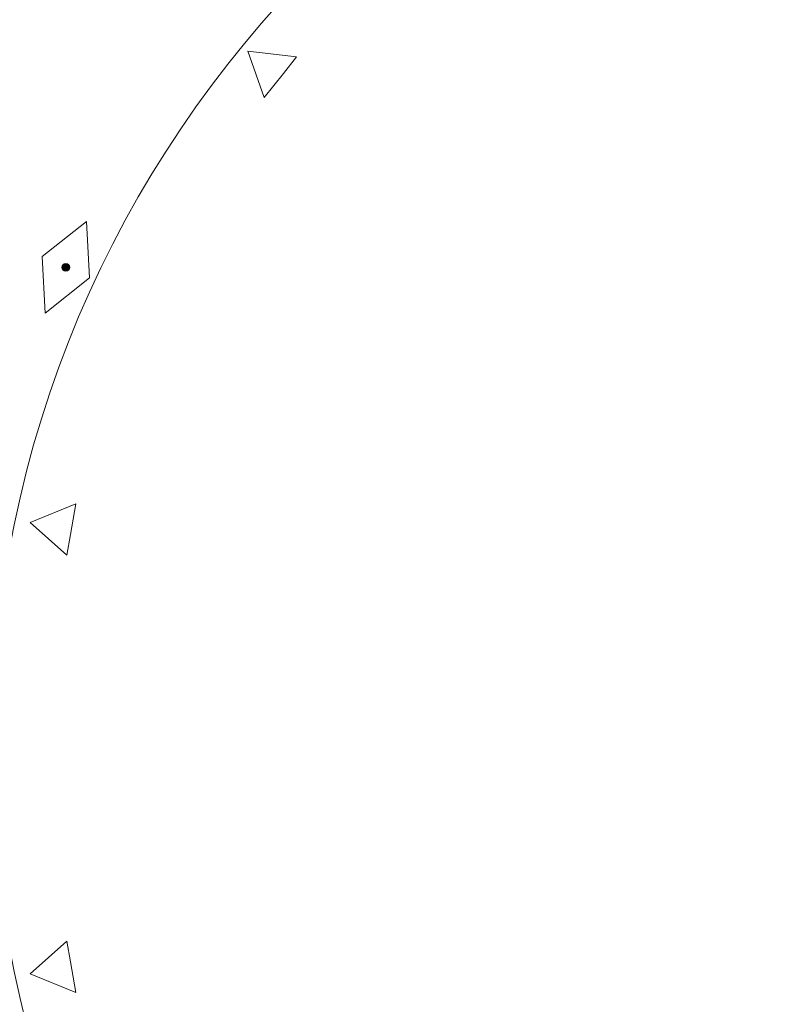
# Model space of a CAD drawing. Units: millimetres. Extents: x 2531 to 12459, y 680 to 3549.
# Drawn here: x 8072 to 8191, y 2303 to 2454 of the extents above; entities that cross this region are included whole.
import ezdxf

# ---------------------------------------------------------------- set-up
doc = ezdxf.new("R2010")
doc.units = ezdxf.units.MM
doc.layers.add('основная тонкая', color=50, linetype='Continuous', lineweight=20)

msp = doc.modelspace()

# ---------------------------------------------------------------- hatches: boundary and pattern name
at = {"layer": 'основная тонкая'}
h = msp.add_hatch(color=256, dxfattribs=at)
h.dxf.hatch_style = 1
h.paths.add_polyline_path([(8079.939, 2415.969, 1), (8078.739, 2415.969, 1)])

# ---------------------------------------------------------------- linework, layer by layer
for p, q in [((8107.288, 2449.123), (8109.807, 2442.013)), ((8107.288, 2449.123), (8114.782, 2448.269)), ((8114.782, 2448.269), (8112.771, 2445.737)), ((8109.807, 2442.013), (8112.771, 2445.737)), ((8082.51, 2423.016), (8075.7, 2417.607)), ((8082.51, 2423.016), (8082.978, 2414.332)), ((8076.168, 2408.922), (8075.7, 2417.607)), ((8076.168, 2408.922), (8082.978, 2414.332)), ((8073.887, 2376.819), (8080.879, 2379.65)), ((8080.879, 2379.65), (8080.057, 2374.962)), ((8073.887, 2376.819), (8079.497, 2371.777)), ((8079.497, 2371.777), (8080.057, 2374.962)), ((8073.887, 2307.537), (8079.497, 2312.579)), ((8079.497, 2312.579), (8080.057, 2309.394)), ((8080.879, 2304.706), (8080.057, 2309.394)), ((8073.887, 2307.537), (8080.879, 2304.706))]:
    msp.add_line(p, q, dxfattribs=at)
for centre, radius in [((8237.948, 2342.178), 170), ((8079.339, 2415.969), 0.6)]:
    msp.add_circle(centre, radius, dxfattribs=at)

doc.saveas('drawing.dxf')
